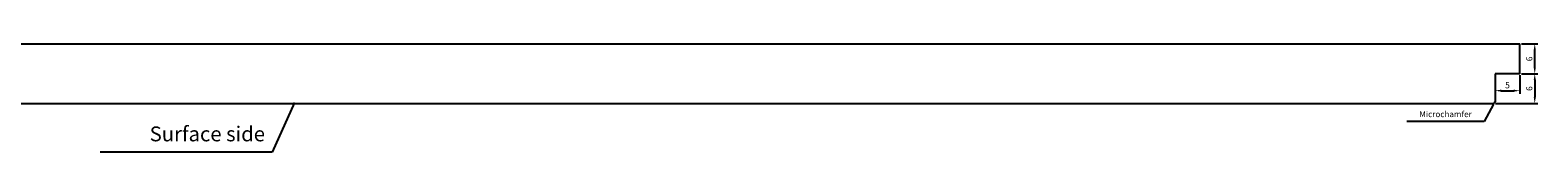
# Model space of a CAD drawing. Units: millimetres. Extents: x 322 to 930, y 907 to 1235.
# Drawn here: x 626 to 930, y 907 to 929 of the extents above; entities that cross this region are included whole.
import ezdxf

# ---------------------------------------------------------------- set-up
doc = ezdxf.new("R2010")
doc.units = ezdxf.units.MM
doc.header["$LTSCALE"] = 0.35
doc.layers.add('measurements', color=1, linetype='Continuous')
doc.dimstyles.new('ISO-25', dxfattribs={"dimtxt": 2.5, "dimasz": 2.5, "dimexe": 1.25, "dimexo": 0.625, "dimtad": 1, "dimtxsty": 'Standard', "dimcen": 2.5, "dimadec": 0, "dimazin": 0, "dimtfac": 1, "dimtmove": 0, "dimatfit": 3, "dimfxl": 1, "dimarcsym": 0})

# ---------------------------------------------------------------- blocks, each defined once
blk = doc.blocks.new('*D6')
at = {"layer": 'Defpoints', "color": 0}
for p in [(926.5, 923), (921.25, 917), (929.5, 917)]:
    blk.add_point(p, dxfattribs=at)
at = {"layer": 'measurements', "color": 0, "lineweight": -2}
for p, q in [((926.81, 923), (930.13, 923)), ((929.5, 921.75), (929.5, 918.25)), ((921.56, 917), (930.13, 917))]:
    blk.add_line(p, q, dxfattribs=at)
at = {"layer": 'measurements', "color": 0}
for points in [[(929.29, 921.75), (929.71, 921.75), (929.5, 923)], [(929.29, 918.25), (929.71, 918.25), (929.5, 917)]]:
    blk.add_solid(points, dxfattribs=at)
at = {"layer": 'measurements', "color": 0, "insert": (928.56, 920), "char_height": 1.25, "attachment_point": 5, "rotation": 90}
blk.add_mtext('6', dxfattribs=at)
blk = doc.blocks.new('*D8')
at = {"layer": 'Defpoints', "color": 0}
for p in [(926.5, 929), (929.5, 929), (926.5, 923)]:
    blk.add_point(p, dxfattribs=at)
at = {"layer": 'measurements', "color": 0, "lineweight": -2}
for p, q in [((926.81, 929), (930.13, 929)), ((929.5, 924.25), (929.5, 927.75)), ((926.81, 923), (930.13, 923))]:
    blk.add_line(p, q, dxfattribs=at)
at = {"layer": 'measurements', "color": 0}
for points in [[(929.29, 927.75), (929.71, 927.75), (929.5, 929)], [(929.29, 924.25), (929.71, 924.25), (929.5, 923)]]:
    blk.add_solid(points, dxfattribs=at)
at = {"layer": 'measurements', "color": 0, "insert": (928.56, 926), "char_height": 1.25, "attachment_point": 5, "rotation": 90}
blk.add_mtext('6', dxfattribs=at)
blk = doc.blocks.new('*D9')
at = {"layer": 'Defpoints', "color": 0}
for p in [(921.5, 923), (926.5, 923), (926.5, 919.58)]:
    blk.add_point(p, dxfattribs=at)
at = {"layer": 'measurements', "color": 0, "lineweight": -2}
for p, q in [((921.5, 922.69), (921.5, 918.95)), ((926.5, 922.69), (926.5, 918.95)), ((922.75, 919.58), (925.25, 919.58))]:
    blk.add_line(p, q, dxfattribs=at)
at = {"layer": 'measurements', "color": 0}
for points in [[(922.75, 919.79), (922.75, 919.37), (921.5, 919.58)], [(925.25, 919.79), (925.25, 919.37), (926.5, 919.58)]]:
    blk.add_solid(points, dxfattribs=at)
at = {"layer": 'measurements', "color": 0, "insert": (924, 920.52), "char_height": 1.25, "attachment_point": 5}
blk.add_mtext('5', dxfattribs=at)

msp = doc.modelspace()

# ---------------------------------------------------------------- linework, layer by layer
for p, q in [((326.5, 929), (926.5, 929)), ((926.5, 923), (926.5, 929)), ((926.5, 923), (921.5, 923)), ((921.5, 923), (921.5, 917.3)), ((331.75, 917), (921.25, 917)), ((921.5, 917.3), (921.25, 917))]:
    msp.add_line(p, q)
at = {"layer": 'measurements'}
for p, q in [((679.303, 917.2), (674.775, 907.207)), ((921.153, 916.85), (919.319, 913.359)), ((919.319, 913.359), (903.69, 913.359)), ((674.775, 907.207), (640.037, 907.207))]:
    msp.add_line(p, q, dxfattribs=at)

# ---------------------------------------------------------------- texts
at = {"layer": 'measurements', "attachment_point": 9}
for s, insert, char_height in [('Surface side', (673.321, 908.425), 3), ('Microchamfer', (916.793, 913.869), 1.2)]:
    msp.add_mtext(s, dxfattribs=dict(at, insert=insert, char_height=char_height))

# ---------------------------------------------------------------- dimensions: what is measured, and where the dimension line sits
at = {"layer": 'measurements'}
dim = msp.add_linear_dim(base=(929.5, 929), p1=(926.5, 923), p2=(926.5, 929), angle=90, dimstyle='ISO-25', override={"dimscale": 0.5}, dxfattribs=at)
dim.commit()
dim.dimension.update_dxf_attribs({"geometry": '*D8', "text_midpoint": (928.563, 926)})
dim = msp.add_linear_dim(base=(929.5, 917), p1=(926.5, 923), p2=(921.25, 917), angle=90, dimstyle='ISO-25', override={"dimscale": 0.5}, dxfattribs=at)
dim.commit()
dim.dimension.update_dxf_attribs({"geometry": '*D6', "text_midpoint": (929.5, 920), "dimtype": 160})
dim = msp.add_linear_dim(base=(926.5, 919.578), p1=(921.5, 923), p2=(926.5, 923), dimstyle='ISO-25', override={"dimscale": 0.5}, dxfattribs=at)
dim.commit()
dim.dimension.update_dxf_attribs({"geometry": '*D9', "text_midpoint": (924, 919.578), "dimtype": 160})

doc.saveas('drawing.dxf')
